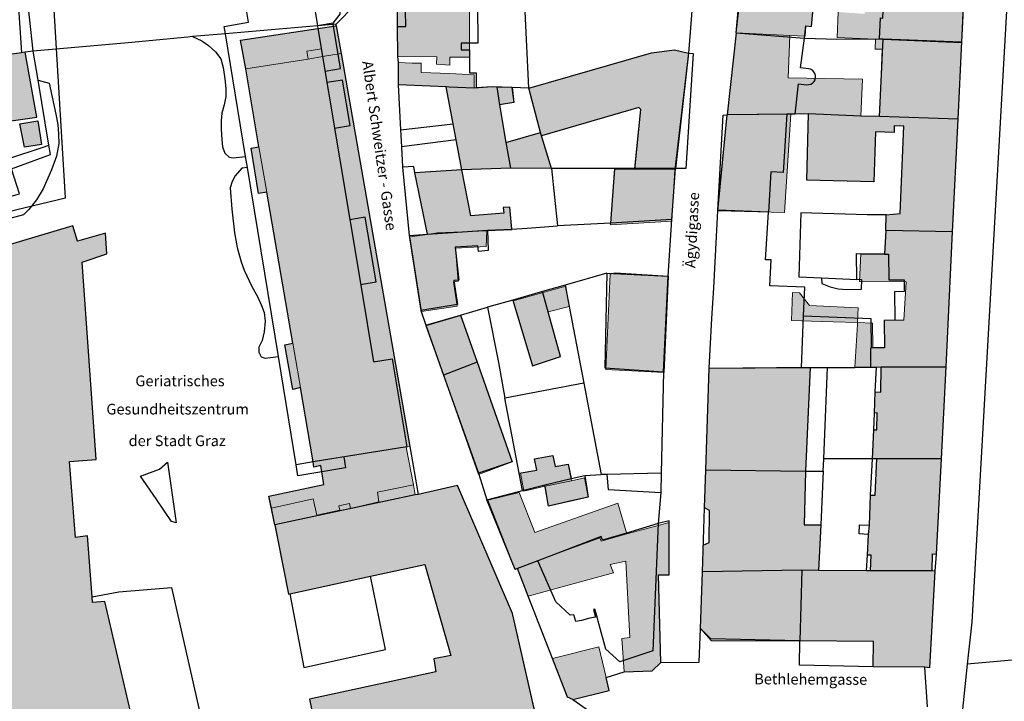
# Model space of a CAD drawing. Extents: x -69335 to -68006, y 213489 to 215109.
# Drawn here: x -68619 to -68435, y 214263 to 214390 of the extents above; entities that cross this region are included whole.
import ezdxf

# ---------------------------------------------------------------- set-up
doc = ezdxf.new("R2010")
doc.units = 0
doc.header["$MEASUREMENT"] = 0
doc.layers.add('__gebietsgrenze', color=1, linetype='CONTINUOUS', lineweight=30)
doc.layers.add('_nummerierung', color=7, linetype='CONTINUOUS', lineweight=9)
for name, color, linetype in [('__kataster', 7, 'CONTINUOUS'), ('GG', 7, 'CONTINUOUS'), ('HG', 1, 'CONTINUOUS'), ('HL', 11, 'CONTINUOUS'), ('NG', 3, 'CONTINUOUS'), ('SB', 150, 'CONTINUOUS'), ('SG', 150, 'CONTINUOUS')]:
    doc.layers.add(name, color=color, linetype=linetype)
doc.layers.add('gp_line', color=7, linetype='CONTINUOUS', lineweight=9, true_color=0xb4b7b9)
doc.layers.add('gp_schr', color=7, linetype='CONTINUOUS', lineweight=9, true_color=0xb4b7b9)
doc.styles.add('NORM', font='romans.shx', dxfattribs={"oblique": 15})

# ---------------------------------------------------------------- blocks, each defined once
blk = doc.blocks.new('kataster')
at = {"layer": 'GG'}
for points in [[(-68434.108, 214500), (-68434.82, 214484.27), (-68431.7, 214444.89), (-68441.21, 214277.83), (-68442.05, 214270)], [(-68552.536, 214449.494), (-68552.629, 214439.952), (-68553.05, 214396.73), (-68559.96, 214389.64)], [(-68616.59, 214384.62), (-68618.84, 214405.47), (-68615.78, 214444.5)], [(-68622.21, 214434.36), (-68620.67, 214412.38), (-68618.77, 214384.28)], [(-68491.09, 214422.71), (-68491.49, 214418.15), (-68494.17, 214384.24)], [(-68485.24, 214387.99), (-68482.78, 214414.73), (-68482.28, 214414.69)], [(-68441.88, 214411.85), (-68442.428, 214400.375), (-68442.563, 214397.558), (-68443.1, 214386.31)], [(-68541.5, 214393.41), (-68544.34, 214393.44), (-68544.29, 214392.22), (-68547.04, 214392.188), (-68548.6, 214392.17), (-68548.569, 214389.2), (-68548.51, 214383.61), (-68548.43, 214382.5), (-68548.4, 214378.28)], [(-68523.99, 214377.69), (-68524.7, 214393.29)], [(-68559.96, 214389.64), (-68560.519, 214389.591), (-68563.471, 214389.335), (-68580.692, 214387.839), (-68586.859, 214387.304), (-68587.71, 214387.23), (-68598.83, 214386.17), (-68616.59, 214384.62)], [(-68571.452, 214296.078), (-68572.56, 214301.43), (-68562.26, 214303.57), (-68562.84, 214307.17), (-68564.15, 214306.83), (-68564.314, 214307.802), (-68566.67, 214321.75), (-68568.09, 214321.38), (-68569.58, 214329.73), (-68568.08, 214329.98), (-68572.96, 214358.22), (-68574.5, 214357.99), (-68575.89, 214366.47), (-68574.41, 214366.71), (-68576.86, 214381.31), (-68577.88, 214386.63), (-68563.386, 214388.822), (-68559.96, 214389.34)], [(-68559.96, 214389.34), (-68559.96, 214389.64)], [(-68559.96, 214389.34), (-68559.07, 214384.13), (-68546.23, 214310.68), (-68544.69, 214301.73)], [(-68485.24, 214387.99), (-68486.91, 214372.72)], [(-68485.24, 214387.99), (-68472.46, 214387), (-68466.4, 214386.81), (-68458.431, 214386.912), (-68457.79, 214386.92), (-68443.1, 214386.31)], [(-68443.1, 214386.31), (-68443.81, 214371.86)], [(-68618.77, 214384.28), (-68627.49, 214383.1), (-68625.53, 214370.88), (-68615.9, 214372.24), (-68618.09, 214384.42)], [(-68618.09, 214384.42), (-68618.77, 214384.28)], [(-68616.59, 214384.62), (-68618.09, 214384.42)], [(-68613.67, 214367.01), (-68615.686, 214379.168), (-68616.59, 214384.62)], [(-68523.99, 214377.69), (-68501.05, 214384.29), (-68496.73, 214384.82), (-68494.17, 214384.24)], [(-68494.17, 214384.24), (-68493.29, 214384.13), (-68494.638, 214362.637), (-68496.58, 214362.63)], [(-68523.99, 214377.69), (-68527.125, 214377.786), (-68530.86, 214377.9), (-68533.844, 214377.721), (-68534.19, 214377.7), (-68538.84, 214377.85), (-68539.44, 214377.93), (-68548.4, 214378.28)], [(-68548.4, 214378.28), (-68547.947, 214369.896), (-68547.773, 214366.68), (-68547.57, 214362.93)], [(-68519.77, 214362.68), (-68521.62, 214368.74), (-68521.8, 214369.42), (-68523.99, 214377.69)], [(-68490.28, 214325.35), (-68489.78, 214334.61), (-68489.43, 214340.38), (-68488.66, 214354.77), (-68488.655, 214354.858), (-68487.68, 214372.65), (-68486.91, 214372.72)], [(-68443.81, 214371.86), (-68458.43, 214372.36), (-68461.94, 214372.43), (-68471.75, 214372.87), (-68474.22, 214372.825), (-68475.01, 214372.81), (-68475.76, 214372.804), (-68486.91, 214372.72)], [(-68443.81, 214371.86), (-68444.85, 214350.81), (-68446.08, 214325.58)], [(-68644.313, 214357.02), (-68643.76, 214357.2), (-68621.18, 214364.54), (-68614.91, 214366.61), (-68613.67, 214367.01)], [(-68643.36, 214351.06), (-68637.486, 214352.727), (-68619.18, 214357.92), (-68620.64, 214362.58), (-68613.38, 214365.28), (-68613.67, 214367.01)], [(-68519.77, 214362.68), (-68527.38, 214362.73), (-68536.49, 214362.42), (-68545.27, 214361.83), (-68545.47, 214363.02), (-68547.57, 214362.93)], [(-68547.57, 214362.93), (-68546.36, 214350.13)], [(-68519.77, 214362.68), (-68518.64, 214351.96)], [(-68496.58, 214362.63), (-68504.172, 214362.646), (-68507.93, 214362.654), (-68519.77, 214362.68)], [(-68497.24, 214353.13), (-68496.58, 214362.63)], [(-68497.24, 214353.13), (-68508.65, 214352.46), (-68518.64, 214351.96)], [(-68497.92, 214342.54), (-68497.24, 214353.13)], [(-68605.602, 214282.612), (-68606.47, 214293.97), (-68608.7, 214293.71), (-68609.8, 214307.87), (-68604.84, 214308.26), (-68607.45, 214345.17), (-68602.82, 214346.73), (-68603.09, 214350.58), (-68608.34, 214349.09), (-68609.18, 214351.92), (-68622.16, 214348.05), (-68621.84, 214343.51), (-68627.88, 214343.07), (-68624.22, 214292.3), (-68623.43, 214292.35), (-68623.35, 214291.26), (-68627.21, 214290.98), (-68626.51, 214281.21), (-68623.56, 214281.43), (-68623.48, 214280.3), (-68624.07, 214280.25), (-68626.72, 214248.62)], [(-68597.13, 214255.55), (-68603.23, 214281.75), (-68605.52, 214281.54), (-68605.602, 214282.612)], [(-68546.36, 214350.13), (-68542.921, 214350.36), (-68541.033, 214350.486), (-68531.7, 214351.11), (-68527.181, 214351.348), (-68524.3, 214351.5), (-68518.64, 214351.96)], [(-68546.36, 214350.13), (-68544.14, 214336.1), (-68543.23, 214333.37)], [(-68509.4, 214343.08), (-68517.19, 214340.85)], [(-68509.4, 214343.08), (-68509.751, 214325.42), (-68498.82, 214324.63)], [(-68509.4, 214343.08), (-68497.92, 214342.54)], [(-68498.82, 214324.63), (-68497.92, 214342.54)], [(-68517.19, 214340.85), (-68521.42, 214339.65), (-68526.984, 214338.056), (-68531.68, 214336.71)], [(-68517.19, 214340.85), (-68516.42, 214336.88), (-68513.73, 214322.54)], [(-68543.23, 214333.37), (-68536.77, 214335.26), (-68531.68, 214336.71)], [(-68531.68, 214336.71), (-68529.62, 214326.42), (-68528.46, 214319.71)], [(-68543.23, 214333.37), (-68539.93, 214324.03), (-68533.4, 214305.74), (-68531.82, 214300.7)], [(-68490.91, 214306.35), (-68490.28, 214325.35)], [(-68490.28, 214325.35), (-68473.041, 214325.44), (-68471.43, 214325.448), (-68468.179, 214325.465)], [(-68468.86, 214308.36), (-68468.179, 214325.465)], [(-68468.179, 214325.465), (-68463.07, 214325.492), (-68460.11, 214325.507), (-68459.04, 214325.513), (-68446.08, 214325.58)], [(-68446.08, 214325.58), (-68446.94, 214308.42)], [(-68498.82, 214324.63), (-68499.257, 214305.69)], [(-68513.73, 214322.54), (-68528.46, 214319.71)], [(-68513.73, 214322.54), (-68510.49, 214305.45)], [(-68525.19, 214302.47), (-68525.801, 214305.692), (-68528.46, 214319.71)], [(-68469, 214306.07), (-68468.86, 214308.36)], [(-68446.94, 214308.42), (-68458.94, 214308.4), (-68459.77, 214308.36), (-68468.86, 214308.36)], [(-68446.94, 214308.42), (-68447.88, 214290.57), (-68448.11, 214287.4)], [(-68491.55, 214287.29), (-68491.14, 214299.24), (-68490.91, 214306.35)], [(-68490.91, 214306.35), (-68472.26, 214306.08), (-68469, 214306.07)], [(-68525.19, 214302.47), (-68520.973, 214303.502), (-68516.08, 214304.7), (-68513.49, 214305.29), (-68510.49, 214305.45)], [(-68509.38, 214305.474), (-68510.49, 214305.45)], [(-68499.257, 214305.69), (-68509.38, 214305.474)], [(-68509.38, 214305.474), (-68509.14, 214302.64), (-68499.34, 214302.08)], [(-68499.257, 214305.69), (-68499.34, 214302.08)], [(-68469, 214306.07), (-68469.43, 214296.07), (-68469.88, 214287.52)], [(-68514.65, 214224.94), (-68527.03, 214279.45), (-68537.34, 214303.39), (-68544.69, 214301.73)], [(-68544.69, 214301.73), (-68545.23, 214301.65), (-68571.452, 214296.078)], [(-68531.82, 214300.7), (-68525.88, 214302.3), (-68525.19, 214302.47)], [(-68499.34, 214302.08), (-68499.8, 214296.29)], [(-68526.1, 214287.89), (-68526.52, 214287.71), (-68531.82, 214300.7)], [(-68571.452, 214296.078), (-68568.91, 214283.1), (-68568.641, 214283.159), (-68553.559, 214286.445), (-68543.44, 214288.65), (-68538.56, 214271.64), (-68541.72, 214271), (-68541.36, 214268.56), (-68564.96, 214263.45), (-68562.39, 214251.09), (-68531.11, 214257.71), (-68526.35, 214238.05), (-68526.28, 214237.45)], [(-68499.8, 214296.29), (-68505.71, 214294.519), (-68510.21, 214293.17), (-68510.47, 214293.86), (-68519.37, 214290.42), (-68522.309, 214289.315), (-68526.1, 214287.89)], [(-68499.29, 214270.35), (-68499.75, 214286.7), (-68497.76, 214286.68), (-68497.735, 214296.806), (-68499.8, 214296.29)], [(-68515.74, 214263.39), (-68516.74, 214263.86), (-68519.57, 214271.09), (-68524.08, 214282.72), (-68526.1, 214287.89)], [(-68491.89, 214276.7), (-68491.55, 214287.29)], [(-68472.94, 214287.57), (-68491.55, 214287.29)], [(-68472.94, 214287.57), (-68473.31, 214274.37)], [(-68469.88, 214287.52), (-68472.94, 214287.57)], [(-68448.11, 214287.4), (-68448.63, 214287.44), (-68460.16, 214287.47), (-68460.88, 214287.47), (-68469.88, 214287.52)], [(-68448.11, 214287.4), (-68449.08, 214269.35), (-68449.96, 214269.43)], [(-68499.29, 214270.35), (-68492.14, 214270.37), (-68491.89, 214276.7)], [(-68473.31, 214274.37), (-68489.98, 214274.74), (-68491.89, 214276.7)], [(-68449.96, 214269.43), (-68459.63, 214269.53), (-68473.43, 214269.83), (-68473.31, 214274.37)], [(-68515.74, 214263.39), (-68508.97, 214265.1), (-68509.5, 214267.51), (-68506.14, 214268.58), (-68500.96, 214268.78), (-68499.29, 214270.35)], [(-68442.05, 214270), (-68444.56, 214245.91), (-68447.9, 214229.07), (-68453.74, 214210.26), (-68457.66, 214201.04), (-68459.61, 214197.27)], [(-68429.47, 214271.13), (-68442.05, 214270)], [(-68449.51, 214262.06), (-68449.96, 214269.43)], [(-68515.74, 214263.39), (-68507.83, 214257.83)]]:
    blk.add_lwpolyline(points, dxfattribs=at)
at = {"layer": 'HG'}
for points in [[(-68471.71, 214381.31), (-68473.19, 214381.49), (-68472.46, 214387), (-68472.248, 214389.301), (-68471.15, 214389.2), (-68469.161, 214410.823), (-68470.226, 214410.921), (-68469.96, 214413.81)], [(-68575.774, 214397.072), (-68573.49, 214397.452), (-68573.483, 214397.413), (-68572.941, 214397.503), (-68565.049, 214398.816), (-68563.471, 214389.335)], [(-68576.914, 214364.88), (-68580.692, 214387.839), (-68580.919, 214389.221), (-68576.342, 214389.982), (-68577.475, 214396.789), (-68575.774, 214397.072)], [(-68533.6, 214393.272), (-68533.54, 214386.11), (-68536.64, 214386.11), (-68536.64, 214384.86), (-68535.04, 214384.86), (-68535.04, 214380.56), (-68533.84, 214380.56), (-68533.844, 214377.721)], [(-68548.569, 214389.2), (-68546.96, 214389.21), (-68547.04, 214392.188)], [(-68563.386, 214388.822), (-68555.344, 214340.507), (-68553.013, 214326.51), (-68549.493, 214327.096), (-68546.755, 214310.657), (-68564.314, 214307.802), (-68567.437, 214307.295), (-68570.763, 214327.505)], [(-68458.43, 214372.36), (-68457.79, 214386.92)], [(-68494.17, 214384.24), (-68496.58, 214362.63)], [(-68474.22, 214372.825), (-68473.56, 214378.51), (-68472.07, 214378.33)], [(-68538.127, 214371.025), (-68539.44, 214377.93)], [(-68527.125, 214377.786), (-68526.77, 214374.99), (-68529.46, 214374.53), (-68528.25, 214367.54), (-68521.8, 214369.42)], [(-68504.172, 214362.646), (-68503.04, 214373.7), (-68503.41, 214374.09), (-68521.62, 214368.74)], [(-68479.19, 214354.51), (-68488.655, 214354.858), (-68486.91, 214372.72)], [(-68475.76, 214372.804), (-68476.43, 214361.89), (-68478.73, 214362.03), (-68479.19, 214354.51)], [(-68457.19, 214354), (-68454.59, 214354.26), (-68453.92, 214370.58), (-68455.7, 214370.64), (-68455.71, 214369.37), (-68459.2, 214369.51), (-68459.5, 214360.16), (-68472.04, 214360.51), (-68471.75, 214372.87)], [(-68615.02, 214367.17), (-68618.23, 214366.66), (-68619.07, 214371.02), (-68615.74, 214371.57), (-68615.02, 214367.17)], [(-68537.551, 214368.001), (-68538.127, 214371.025)], [(-68527.181, 214351.348), (-68527.53, 214355.41), (-68528.8, 214355.37), (-68528.66, 214354.32), (-68534.84, 214353.81), (-68536.49, 214362.42), (-68537.551, 214368.001)], [(-68576.577, 214362.831), (-68576.914, 214364.88)], [(-68570.763, 214327.505), (-68576.577, 214362.831)], [(-68542.921, 214350.36), (-68545.27, 214361.83)], [(-68508.65, 214352.46), (-68507.93, 214362.654)], [(-68472.628, 214335.131), (-68472.4, 214340.47), (-68478.92, 214340.7), (-68478.72, 214345.6), (-68479.74, 214345.56), (-68479.19, 214354.51)], [(-68457.19, 214354), (-68460.77, 214354.02), (-68473.16, 214354.4), (-68473.53, 214342.41), (-68469.263, 214342.217)], [(-68457.28, 214351.1), (-68457.19, 214354)], [(-68531.7, 214351.11), (-68531.57, 214347.31), (-68533.36, 214347.14), (-68533.53, 214348.21), (-68537.74, 214347.98), (-68537.06, 214341.81), (-68538.008, 214341.71), (-68537.34, 214337.21), (-68544.14, 214336.1)], [(-68457.28, 214351.1), (-68457.54, 214346.66)], [(-68444.85, 214350.81), (-68457.28, 214351.1)], [(-68462.71, 214341.92), (-68462.75, 214346.75), (-68462, 214346.71), (-68457.54, 214346.66)], [(-68457.54, 214346.66), (-68456.75, 214346.62), (-68456.71, 214341.82), (-68453.86, 214341.84), (-68453.84, 214339.64), (-68455.64, 214339.63), (-68455.6, 214334.28), (-68457.55, 214334.26), (-68457.51, 214329.11), (-68460.011, 214329.091)], [(-68469.263, 214342.217), (-68462.71, 214341.92)], [(-68526.984, 214338.056), (-68523.3, 214325.77), (-68518.04, 214327.49), (-68521.42, 214339.65)], [(-68536.77, 214335.26), (-68533.66, 214326.46), (-68527.09, 214307.83), (-68533.4, 214305.74)], [(-68473.041, 214325.44), (-68472.628, 214335.131)], [(-68460.011, 214329.091), (-68460.16, 214329.09), (-68460.11, 214325.507)], [(-68471.43, 214325.448), (-68472.26, 214306.08), (-68472.53, 214296.03), (-68469.43, 214296.07)], [(-68460.88, 214287.47), (-68460.67, 214290.4), (-68460.5, 214294.27), (-68462.28, 214294.35), (-68462.21, 214296.06), (-68460.35, 214296.02), (-68460.11, 214301.59), (-68459.77, 214308.36), (-68459.53, 214313.83), (-68459.4, 214316.93), (-68459.28, 214320.91), (-68459.04, 214325.513)], [(-68525.801, 214305.692), (-68522.46, 214306.29), (-68522.91, 214308.42), (-68519.51, 214309.03), (-68519.08, 214306.96), (-68516.62, 214307.38), (-68516.08, 214304.7)], [(-68513.49, 214305.29), (-68512.87, 214301.25), (-68515.735, 214300.595), (-68520.31, 214299.55), (-68520.973, 214303.502)], [(-68499.8, 214296.29), (-68500.813, 214272.484), (-68506.961, 214270.448), (-68509.583, 214272.826), (-68510.995, 214278.019), (-68511.227, 214278.872), (-68511.619, 214280.314), (-68511.899, 214280.238), (-68511.507, 214278.796), (-68512.612, 214278.609), (-68514.121, 214278.199), (-68515.224, 214277.98), (-68515.599, 214279.223), (-68516.259, 214279.186), (-68518.955, 214281.645), (-68522.309, 214289.315)], [(-68459.63, 214269.53), (-68459.6, 214274.25), (-68473.31, 214274.37)]]:
    blk.add_lwpolyline(points, dxfattribs=at)
blk.add_lwpolyline([(-68472.07, 214378.33, 1.0001859), (-68471.71, 214381.31)], format="xyb", dxfattribs=at)
at = {"layer": 'HL'}
blk.add_lwpolyline([(-68458.431, 214386.912), (-68458.258, 214390.792), (-68457.829, 214390.763), (-68456.948, 214408.578), (-68457.404, 214408.583), (-68457.169, 214412.679), (-68456.68, 214412.65)], dxfattribs=at)
at = {"layer": 'NG'}
for points in [[(-68560.519, 214389.591), (-68560.52, 214389.82), (-68559.22, 214391.52), (-68559.14, 214393.24), (-68559.11, 214394.02), (-68558.939, 214397.398), (-68558.888, 214398.41), (-68558.729, 214401.548), (-68558.677, 214402.56), (-68558.52, 214405.677), (-68558.468, 214406.689), (-68558.311, 214409.79), (-68558.26, 214410.802), (-68558.22, 214411.59), (-68558.206, 214411.925), (-68558.167, 214412.957)], [(-68586.859, 214387.304), (-68585.077, 214386.537), (-68583.867, 214385.65), (-68582.536, 214384.44), (-68581.567, 214383.149), (-68581.083, 214381.536), (-68580.761, 214379.399), (-68580.599, 214377.624), (-68580.599, 214376.132), (-68580.922, 214374.559), (-68581.325, 214372.987), (-68581.487, 214371.656), (-68581.487, 214370.043), (-68581.366, 214368.067), (-68581.245, 214366.736), (-68580.761, 214365.526), (-68579.994, 214364.76), (-68579.228, 214364.639), (-68576.914, 214364.88)], [(-68615.686, 214379.168), (-68613.637, 214378.586), (-68612.384, 214372.841), (-68612.016, 214370.854), (-68611.844, 214369.061), (-68611.822, 214367.355), (-68612.253, 214364.978), (-68613.164, 214362.427), (-68614.743, 214358.844), (-68615.958, 214356.78), (-68617.416, 214355.019), (-68618.388, 214353.986), (-68622.922, 214352.8), (-68631.447, 214350.161), (-68637.036, 214349.007), (-68637.486, 214352.727)], [(-68547.947, 214369.896), (-68538.127, 214371.025)], [(-68537.551, 214368.001), (-68547.773, 214366.68)], [(-68576.577, 214362.831), (-68577.604, 214362.717), (-68578.873, 214361.285), (-68579.445, 214360.222), (-68579.814, 214359.076), (-68579.486, 214355.067), (-68578.995, 214350.608), (-68578.504, 214347.867), (-68577.768, 214345.208), (-68577.195, 214343.653), (-68575.722, 214340.585), (-68574.658, 214338.744), (-68573.962, 214337.067), (-68573.43, 214335.758), (-68573.263, 214334.135), (-68573.427, 214332.131), (-68573.836, 214330.494), (-68574.409, 214329.267), (-68574.45, 214328.326), (-68574, 214327.467), (-68573.263, 214327.181), (-68570.763, 214327.505)], [(-68469.263, 214342.217), (-68469.218, 214341.147), (-68467.695, 214340.551), (-68466.204, 214340.187), (-68464.548, 214340.054), (-68461.832, 214340.087), (-68461.766, 214341.875), (-68462.71, 214341.92)], [(-68472.628, 214335.131), (-68460.044, 214334.591), (-68460.011, 214329.091)], [(-68593.603, 214300.915), (-68596.522, 214305.125), (-68592.977, 214306.459), (-68591.476, 214307.752), (-68589.892, 214296.413), (-68590.768, 214296.663), (-68593.603, 214300.915)], [(-68568.641, 214283.159), (-68566.013, 214269.411), (-68550.788, 214272.743), (-68553.559, 214286.445)], [(-68605.602, 214282.612), (-68600.594, 214283.549), (-68590.787, 214284.366), (-68583.172, 214250.747), (-68582.736, 214248.805), (-68600.535, 214244.631), (-68600.966, 214246.666), (-68602.602, 214254.245)]]:
    blk.add_lwpolyline(points, dxfattribs=at)
at = {"layer": 'SG'}
for points in [[(-68562.065, 214380.883), (-68559.153, 214381.367), (-68560.465, 214389.264), (-68560.519, 214389.591), (-68560.562, 214389.843), (-68563.475, 214389.358)], [(-68563.471, 214389.335), (-68563.386, 214388.822)], [(-68560.291, 214370.226), (-68557.388, 214370.705), (-68558.79, 214379.197), (-68561.704, 214378.716)], [(-68529.933, 214377.872), (-68529.46, 214374.53)], [(-68528.25, 214367.54), (-68527.38, 214362.73)], [(-68555.426, 214341.002), (-68552.534, 214341.483), (-68554.538, 214353.543), (-68557.434, 214353.061)], [(-68533.66, 214326.46), (-68539.93, 214324.03)], [(-68459.28, 214320.91), (-68458.19, 214320.85), (-68458.14, 214325.517)], [(-68459.53, 214313.83), (-68458.95, 214313.83), (-68458.89, 214316.97), (-68459.4, 214316.93)], [(-68558.564, 214308.737), (-68558.228, 214306.733), (-68562.65, 214305.991), (-68567.177, 214305.231), (-68567.437, 214307.295)], [(-68460.11, 214301.59), (-68459.25, 214301.61), (-68458.94, 214308.4)], [(-68491.38, 214292.23), (-68490.3, 214292.76), (-68490.23, 214298.73), (-68491.14, 214299.24)], [(-68460.5, 214294.27), (-68460.35, 214296.02)], [(-68460.16, 214287.47), (-68460.04, 214290.39), (-68460.67, 214290.4)], [(-68448.63, 214287.44), (-68448.53, 214290.63), (-68447.88, 214290.57)]]:
    blk.add_lwpolyline(points, dxfattribs=at)
at = {"layer": 'SB', "style": 'NORM', "oblique": 15}
for s, rotation, p in [('Albert Schweitzer - Gasse', 278.114, (-68555.137, 214382.633)), ('Ägydigasse', 87.032, (-68492.871, 214343.992)), ('Bethlehemgasse', 359.703, (-68481.868, 214266.247))]:
    blk.add_text(s, height=2, rotation=rotation, dxfattribs=at).set_placement(p)
for s, p in [('Geriatrisches', (-68597.512, 214321.959)), ('Gesundheitszentrum', (-68602.923, 214316.678)), ('der Stadt Graz', (-68598.771, 214310.767))]:
    blk.add_text(s, height=2, dxfattribs=at).set_placement(p)
blk = doc.blocks.new('grauplan')
at = {"layer": 'gp_schr', "true_color": 0xb4b7b9}
for points in [[(-65472.4, 214370.89), (-65472.26, 214372.71), (-65471.2, 214372.67), (-65469.44, 214394.31), (-65470.27, 214394.39), (-65470.04, 214397.03), (-65482.37, 214397.79), (-65485.29, 214371.46), (-65475.26, 214371.02)], [(-65443.21, 214369.61), (-65442.33, 214386.98), (-65451, 214387.61), (-65451.3, 214380.85), (-65454.14, 214381.01), (-65456, 214379.47), (-65456.07, 214376.56), (-65461.19, 214376.72), (-65461.26, 214375.03), (-65466.2, 214375.38), (-65466.43, 214370.63), (-65459.26, 214370.32)], [(-65538.77, 214365.47), (-65538.79, 214366.92), (-65535.12, 214366.93), (-65535.12, 214375.5), (-65536.7, 214375.56), (-65536.71, 214376.78), (-65541.55, 214376.88), (-65544.39, 214376.91), (-65544.34, 214375.69), (-65548.65, 214375.64), (-65548.56, 214367.08), (-65541.23, 214366.98), (-65541.31, 214365.62)], [(-65576.91, 214364.78), (-65565.28, 214366.56), (-65565.53, 214368.08), (-65562.78, 214368.49), (-65562.57, 214367.06), (-65559.12, 214367.6), (-65560.01, 214372.81), (-65577.93, 214370.1), (-65577.25, 214366.56)], [(-65461.99, 214355.9), (-65461.71, 214362.83), (-65475.6, 214363.08), (-65475.26, 214371.02), (-65485.29, 214371.46), (-65486.96, 214356.19), (-65475.06, 214356.28), (-65471.8, 214356.34)], [(-65443.86, 214355.33), (-65443.21, 214369.61), (-65459.26, 214370.32), (-65459.29, 214368.42), (-65457.99, 214368.43), (-65458.48, 214355.83)], [(-65625.58, 214354.35), (-65615.95, 214355.71), (-65618.14, 214367.89), (-65619.12, 214367.71), (-65627.54, 214366.57)], [(-65563.67, 214281.36), (-65559.35, 214282.27), (-65559.54, 214283.1), (-65557.55, 214283.51), (-65557.33, 214282.57), (-65552.07, 214283.81), (-65552.34, 214285.64), (-65545.59, 214286.99), (-65546.94, 214294.05), (-65546.28, 214294.15), (-65559.12, 214367.6), (-65562.57, 214367.06), (-65565.28, 214366.56), (-65576.91, 214364.78), (-65574.46, 214350.18), (-65572.32, 214337.75), (-65566.72, 214305.22), (-65564.2, 214290.3), (-65562.89, 214290.64), (-65562.31, 214287.04), (-65572.61, 214284.9), (-65572.13, 214282.61), (-65564.32, 214284.36), (-65564.09, 214283.3)], [(-65565.28, 214366.56), (-65562.57, 214367.06), (-65562.78, 214368.49), (-65565.53, 214368.08), (-65565.36, 214367.06)], [(-65496.72, 214345.86), (-65494.22, 214367.71), (-65496.78, 214368.29), (-65501.1, 214367.76), (-65524.04, 214361.16), (-65521.67, 214352.21), (-65503.46, 214357.56), (-65503.09, 214357.17), (-65504.22, 214345.93), (-65497.31, 214345.87)], [(-65534.24, 214361.17), (-65534.24, 214363.63), (-65539.49, 214363.92), (-65544.18, 214364.1), (-65544.16, 214365.81), (-65545.82, 214365.84), (-65548.48, 214365.97), (-65548.45, 214361.75), (-65539.49, 214361.4), (-65538.89, 214361.32), (-65536.54, 214361.25)], [(-65536.54, 214345.89), (-65527.43, 214346.2), (-65519.82, 214346.15), (-65521.67, 214352.21), (-65521.85, 214352.89), (-65528.3, 214351.01), (-65529.51, 214358), (-65526.82, 214358.46), (-65527.18, 214361.26), (-65530.91, 214361.37), (-65534.24, 214361.17), (-65538.89, 214361.32), (-65539.49, 214361.4)], [(-65476.25, 214337.93), (-65475.06, 214356.28), (-65486.96, 214356.19), (-65488.71, 214338.24), (-65476.62, 214337.94)], [(-65444.9, 214334.28), (-65443.86, 214355.33), (-65458.48, 214355.83), (-65461.99, 214355.9), (-65471.8, 214356.34), (-65472.09, 214343.98), (-65459.55, 214343.63), (-65459.25, 214352.98), (-65455.76, 214352.84), (-65455.75, 214354.11), (-65453.97, 214354.05), (-65454.64, 214337.73), (-65457.24, 214337.47), (-65457.33, 214334.57)], [(-65618.28, 214350.13), (-65615.07, 214350.64), (-65615.79, 214355.04), (-65619.12, 214354.49)], [(-65574.55, 214341.46), (-65573.01, 214341.69), (-65574.46, 214350.18), (-65575.94, 214349.94), (-65574.58, 214341.69)], [(-65542.97, 214333.82), (-65541.09, 214334.08), (-65527.22, 214334.68), (-65527.58, 214338.88), (-65528.85, 214338.84), (-65528.71, 214337.79), (-65534.89, 214337.28), (-65536.54, 214345.89), (-65545.32, 214345.3), (-65543.77, 214337.75)], [(-65508.76, 214335.59), (-65497.31, 214336.27), (-65496.72, 214345.86), (-65504.22, 214345.93), (-65507.98, 214346.01), (-65508.59, 214337.75)], [(-65626.77, 214232.09), (-65618.93, 214233.85), (-65618.91, 214232.2), (-65604.45, 214235.6), (-65604.81, 214237.2), (-65597.18, 214239.02), (-65603.28, 214265.22), (-65605.57, 214265.01), (-65606.52, 214277.44), (-65608.75, 214277.18), (-65609.85, 214291.34), (-65604.89, 214291.73), (-65607.5, 214328.64), (-65602.87, 214330.2), (-65603.14, 214334.05), (-65608.39, 214332.56), (-65609.23, 214335.39), (-65622.21, 214331.52), (-65621.89, 214326.98), (-65627.93, 214326.54), (-65624.27, 214275.77), (-65623.48, 214275.82), (-65623.4, 214274.73), (-65627.26, 214274.45), (-65626.56, 214264.68), (-65623.61, 214264.9), (-65623.53, 214263.77), (-65624.12, 214263.72)], [(-65544.11, 214319.4), (-65537.41, 214320.4), (-65538.09, 214324.93), (-65537.21, 214325.04), (-65537.75, 214331.25), (-65532.03, 214331.54), (-65531.89, 214334.49), (-65541.09, 214334.08), (-65546.3, 214333.36)], [(-65459.09, 214309), (-65458.19, 214309.04), (-65446.13, 214309.05), (-65444.9, 214334.28), (-65457.33, 214334.57), (-65457.58, 214330.16), (-65462.02, 214330.23), (-65462.24, 214324.98), (-65453.53, 214324.94), (-65453.93, 214317.75), (-65457.6, 214317.76), (-65457.52, 214312.68), (-65459.74, 214312.76), (-65459.83, 214317.19), (-65462.62, 214317.32), (-65462.64, 214316.96), (-65463.12, 214309)], [(-65498.75, 214307.98), (-65497.95, 214326), (-65507.89, 214326.62), (-65508.81, 214326.35), (-65509.66, 214308.58)], [(-65523.35, 214309.24), (-65518.09, 214310.96), (-65520.39, 214319.36), (-65516.47, 214320.35), (-65517.13, 214324.13), (-65526.99, 214321.38), (-65523.74, 214310.52)], [(-65462.62, 214317.32), (-65462.5, 214320.07), (-65471.56, 214320.5), (-65473.45, 214322.9), (-65474.75, 214322.97), (-65474.93, 214317.71), (-65467.15, 214317.46)], [(-65533.42, 214288.92), (-65527.14, 214291.3), (-65536.76, 214318.63), (-65543.26, 214316.71), (-65539.98, 214307.5)], [(-65568.14, 214304.85), (-65566.72, 214305.22), (-65568.13, 214313.45), (-65569.63, 214313.2)], [(-65472.31, 214289.55), (-65471.48, 214308.97), (-65490.33, 214308.82), (-65490.96, 214289.82), (-65476.62, 214289.61)], [(-65459.82, 214291.83), (-65458.99, 214291.87), (-65446.99, 214291.89), (-65446.13, 214309.05), (-65458.19, 214309.04), (-65458.24, 214304.32), (-65459.33, 214304.38), (-65459.45, 214300.4), (-65458.94, 214300.44), (-65459, 214297.3), (-65459.58, 214297.3)], [(-65524.94, 214285.8), (-65520.36, 214286.86), (-65516.08, 214287.72), (-65516.67, 214290.85), (-65519.13, 214290.43), (-65519.56, 214292.5), (-65522.96, 214291.89), (-65522.51, 214289.76), (-65525.6, 214289.2)], [(-65448.68, 214270.91), (-65448.58, 214274.1), (-65447.93, 214274.04), (-65446.99, 214291.89), (-65458.99, 214291.87), (-65459.3, 214285.08), (-65460.16, 214285.06), (-65460.4, 214279.49), (-65460.55, 214277.74), (-65460.72, 214273.87), (-65460.09, 214273.86), (-65460.21, 214270.94)], [(-65491.6, 214270.76), (-65472.99, 214271.04), (-65469.93, 214270.99), (-65469.48, 214279.54), (-65472.58, 214279.5), (-65472.31, 214289.55), (-65490.96, 214289.82), (-65491.19, 214282.71), (-65490.28, 214282.2), (-65490.35, 214276.23), (-65491.43, 214275.7), (-65491.59, 214271.04)], [(-65520.36, 214283.02), (-65512.92, 214284.72), (-65513.64, 214288.3), (-65516.08, 214287.72), (-65520.96, 214286.74), (-65520.4, 214283.3)], [(-65523.41, 214206.49), (-65514.7, 214208.41), (-65527.08, 214262.92), (-65537.39, 214286.86), (-65544.74, 214285.2), (-65545.28, 214285.12), (-65545.59, 214286.99), (-65552.34, 214285.64), (-65552.07, 214283.81), (-65557.33, 214282.57), (-65557.55, 214283.51), (-65559.54, 214283.1), (-65559.35, 214282.27), (-65563.67, 214281.36), (-65564.32, 214284.36), (-65572.13, 214282.61), (-65568.96, 214266.57), (-65543.49, 214272.12), (-65538.61, 214255.11), (-65541.77, 214254.47), (-65541.41, 214252.03), (-65565.01, 214246.92), (-65562.44, 214234.56), (-65531.16, 214241.18), (-65526.4, 214221.52), (-65526.33, 214220.92), (-65525.79, 214218.25)], [(-65526.57, 214271.18), (-65526.15, 214271.36), (-65510.79, 214277.12), (-65510.51, 214276.47), (-65505.71, 214277.83), (-65507.42, 214283.56), (-65522.9, 214278.11), (-65525.82, 214285.58), (-65531.72, 214284.13), (-65531.38, 214283.3)], [(-65506.19, 214252.05), (-65501.01, 214252.25), (-65499.34, 214253.82), (-65499.8, 214270.17), (-65497.81, 214270.15), (-65497.78, 214279.98), (-65505.71, 214277.83), (-65510.51, 214276.47), (-65510.79, 214277.12), (-65526.15, 214271.36), (-65524.13, 214266.19), (-65515.48, 214268.57), (-65508.24, 214270.58), (-65508.81, 214272.1), (-65505.91, 214272.74), (-65505.16, 214258.49), (-65506.64, 214258.3), (-65506.48, 214256.08)], [(-65473.36, 214257.84), (-65472.99, 214271.04), (-65491.6, 214270.76), (-65491.94, 214260.17), (-65489.88, 214257.86), (-65476.62, 214257.85)], [(-65449.13, 214252.82), (-65448.16, 214270.87), (-65448.68, 214270.91), (-65469.48, 214270.99), (-65469.93, 214270.99), (-65472.99, 214271.04), (-65473.36, 214257.84), (-65459.65, 214257.72), (-65459.68, 214253), (-65450.01, 214252.9)], [(-65515.79, 214246.86), (-65509.02, 214248.57), (-65509.55, 214250.98), (-65510.93, 214256.71), (-65519.62, 214254.56), (-65516.79, 214247.33)]]:
    blk.add_hatch(color=9, dxfattribs=at).paths.add_polyline_path(points, flags=0)
at = {"layer": 'gp_line', "color": 9, "true_color": 0xb4b7b9}
for p, q in [((-65482.37, 214397.79), (-65485.29, 214371.46)), ((-65471.2, 214372.67), (-65469.44, 214394.31)), ((-65443.21, 214369.61), (-65442.33, 214386.98)), ((-65548.65, 214375.64), (-65548.56, 214367.08)), ((-65535.12, 214366.93), (-65535.12, 214375.5)), ((-65466.2, 214375.38), (-65466.43, 214370.63)), ((-65560.01, 214372.81), (-65577.93, 214370.1)), ((-65559.12, 214367.6), (-65560.01, 214372.81)), ((-65472.4, 214370.89), (-65472.26, 214372.71)), ((-65472.26, 214372.71), (-65471.2, 214372.67)), ((-65485.29, 214371.46), (-65486.96, 214356.19)), ((-65475.26, 214371.02), (-65485.29, 214371.46)), ((-65475.6, 214363.08), (-65475.26, 214371.02)), ((-65475.26, 214371.02), (-65472.4, 214370.89)), ((-65466.43, 214370.63), (-65459.26, 214370.32)), ((-65577.93, 214370.1), (-65576.91, 214364.78)), ((-65459.26, 214370.32), (-65459.29, 214368.42)), ((-65459.26, 214370.32), (-65443.21, 214369.61)), ((-65443.86, 214355.33), (-65443.21, 214369.61)), ((-65618.82, 214367.75), (-65627.54, 214366.57)), ((-65618.14, 214367.89), (-65618.82, 214367.75)), ((-65615.95, 214355.71), (-65618.14, 214367.89)), ((-65562.78, 214368.49), (-65565.53, 214368.08)), ((-65565.53, 214368.08), (-65565.28, 214366.56)), ((-65562.57, 214367.06), (-65565.28, 214366.56)), ((-65562.57, 214367.06), (-65562.78, 214368.49)), ((-65559.12, 214367.6), (-65562.57, 214367.06)), ((-65546.28, 214294.15), (-65559.12, 214367.6)), ((-65548.56, 214367.08), (-65541.23, 214366.98)), ((-65541.23, 214366.98), (-65541.31, 214365.62)), ((-65501.1, 214367.76), (-65524.04, 214361.16)), ((-65496.78, 214368.29), (-65501.1, 214367.76)), ((-65494.22, 214367.71), (-65496.78, 214368.29)), ((-65496.72, 214345.86), (-65494.22, 214367.71)), ((-65459.29, 214368.42), (-65457.99, 214368.43)), ((-65457.99, 214368.43), (-65458.48, 214355.83)), ((-65565.28, 214366.56), (-65576.91, 214364.78)), ((-65545.82, 214365.84), (-65548.48, 214365.97)), ((-65548.48, 214365.97), (-65548.45, 214361.75)), ((-65544.16, 214365.81), (-65545.82, 214365.84)), ((-65544.18, 214364.1), (-65544.16, 214365.81)), ((-65541.31, 214365.62), (-65538.77, 214365.47)), ((-65538.79, 214366.92), (-65535.12, 214366.93)), ((-65538.77, 214365.47), (-65538.79, 214366.92)), ((-65576.91, 214364.78), (-65574.46, 214350.18)), ((-65538.8, 214363.89), (-65544.18, 214364.1)), ((-65534.23, 214363.63), (-65538.8, 214363.89)), ((-65534.24, 214361.17), (-65534.23, 214363.63)), ((-65548.45, 214361.75), (-65539.49, 214361.4)), ((-65461.71, 214362.83), (-65475.6, 214363.08)), ((-65461.99, 214355.9), (-65461.71, 214362.83)), ((-65538.89, 214361.32), (-65539.49, 214361.4)), ((-65539.49, 214361.4), (-65536.54, 214345.89)), ((-65534.24, 214361.17), (-65538.89, 214361.32)), ((-65530.91, 214361.37), (-65534.24, 214361.17)), ((-65529.98, 214361.34), (-65530.91, 214361.37)), ((-65527.18, 214361.26), (-65529.98, 214361.34)), ((-65526.82, 214358.46), (-65527.18, 214361.26)), ((-65524.04, 214361.16), (-65521.85, 214352.89)), ((-65529.51, 214358), (-65526.82, 214358.46)), ((-65528.3, 214351.01), (-65529.51, 214358)), ((-65521.67, 214352.21), (-65503.46, 214357.56)), ((-65503.09, 214357.17), (-65504.22, 214345.93)), ((-65503.46, 214357.56), (-65503.09, 214357.17)), ((-65486.96, 214356.19), (-65488.71, 214338.24)), ((-65475.06, 214356.28), (-65486.96, 214356.19)), ((-65476.25, 214337.93), (-65475.06, 214356.28)), ((-65475.06, 214356.28), (-65471.8, 214356.34)), ((-65471.8, 214356.34), (-65472.09, 214343.98)), ((-65471.8, 214356.34), (-65461.99, 214355.9)), ((-65625.58, 214354.35), (-65615.95, 214355.71)), ((-65615.79, 214355.04), (-65619.12, 214354.49)), ((-65619.12, 214354.49), (-65618.28, 214350.13)), ((-65615.07, 214350.64), (-65615.79, 214355.04)), ((-65458.48, 214355.83), (-65461.99, 214355.9)), ((-65458.48, 214355.83), (-65443.86, 214355.33)), ((-65455.76, 214352.84), (-65455.75, 214354.11)), ((-65455.75, 214354.11), (-65453.97, 214354.05)), ((-65444.9, 214334.28), (-65443.86, 214355.33)), ((-65521.85, 214352.89), (-65528.3, 214351.01)), ((-65521.85, 214352.89), (-65521.67, 214352.21)), ((-65459.55, 214343.63), (-65459.25, 214352.98)), ((-65459.25, 214352.98), (-65455.76, 214352.84)), ((-65453.97, 214354.05), (-65454.64, 214337.73)), ((-65618.28, 214350.13), (-65615.07, 214350.64)), ((-65519.82, 214346.15), (-65521.67, 214352.21)), ((-65574.46, 214350.18), (-65575.94, 214349.94)), ((-65575.94, 214349.94), (-65574.55, 214341.46)), ((-65574.46, 214350.18), (-65573.01, 214341.69)), ((-65536.54, 214345.89), (-65545.32, 214345.3)), ((-65545.32, 214345.3), (-65542.97, 214333.82)), ((-65536.54, 214345.89), (-65527.43, 214346.2)), ((-65534.89, 214337.28), (-65536.54, 214345.89)), ((-65527.43, 214346.2), (-65519.82, 214346.15)), ((-65507.98, 214346.01), (-65508.76, 214335.59)), ((-65504.22, 214345.93), (-65507.98, 214346.01)), ((-65496.72, 214345.86), (-65504.22, 214345.93)), ((-65497.31, 214336.27), (-65496.72, 214345.86)), ((-65472.09, 214343.98), (-65459.55, 214343.63)), ((-65574.55, 214341.46), (-65573.01, 214341.69)), ((-65573.01, 214341.69), (-65568.13, 214313.45)), ((-65528.71, 214337.79), (-65534.89, 214337.28)), ((-65527.58, 214338.88), (-65528.85, 214338.84)), ((-65528.85, 214338.84), (-65528.71, 214337.79)), ((-65527.22, 214334.68), (-65527.58, 214338.88)), ((-65488.71, 214338.24), (-65476.25, 214337.93)), ((-65454.64, 214337.73), (-65457.24, 214337.47)), ((-65508.76, 214335.59), (-65497.31, 214336.27)), ((-65457.24, 214337.47), (-65457.33, 214334.57)), ((-65609.23, 214335.39), (-65622.21, 214331.52)), ((-65608.39, 214332.56), (-65609.23, 214335.39)), ((-65603.14, 214334.05), (-65608.39, 214332.56)), ((-65602.87, 214330.2), (-65603.14, 214334.05)), ((-65542.97, 214333.82), (-65541.09, 214334.08)), ((-65541.09, 214334.08), (-65531.89, 214334.49)), ((-65532.03, 214331.54), (-65531.89, 214334.49)), ((-65531.89, 214334.49), (-65527.22, 214334.68)), ((-65457.33, 214334.57), (-65457.58, 214330.16)), ((-65457.33, 214334.57), (-65444.9, 214334.28)), ((-65446.13, 214309.05), (-65444.9, 214334.28)), ((-65542.97, 214333.82), (-65546.3, 214333.36)), ((-65546.3, 214333.36), (-65544.11, 214319.4)), ((-65607.5, 214328.64), (-65602.87, 214330.2)), ((-65537.75, 214331.25), (-65532.03, 214331.54)), ((-65537.21, 214325.04), (-65537.75, 214331.25)), ((-65462.02, 214330.23), (-65462.24, 214324.98)), ((-65457.58, 214330.16), (-65462.02, 214330.23)), ((-65604.89, 214291.73), (-65607.5, 214328.64)), ((-65507.89, 214326.62), (-65508.81, 214326.35)), ((-65497.95, 214326), (-65507.89, 214326.62)), ((-65538.09, 214324.93), (-65537.21, 214325.04)), ((-65537.41, 214320.4), (-65538.09, 214324.93)), ((-65508.81, 214326.35), (-65509.66, 214308.58)), ((-65498.75, 214307.98), (-65497.95, 214326)), ((-65462.24, 214324.98), (-65453.53, 214324.94)), ((-65453.53, 214324.94), (-65453.93, 214317.75)), ((-65517.13, 214324.13), (-65526.99, 214321.38)), ((-65516.47, 214320.35), (-65517.13, 214324.13)), ((-65474.75, 214322.97), (-65474.93, 214317.71)), ((-65473.45, 214322.9), (-65474.75, 214322.97)), ((-65471.56, 214320.5), (-65473.45, 214322.9)), ((-65526.99, 214321.38), (-65524.48, 214312.93)), ((-65544.11, 214319.4), (-65537.41, 214320.4)), ((-65520.39, 214319.36), (-65516.47, 214320.35)), ((-65518.09, 214310.96), (-65520.39, 214319.36)), ((-65462.5, 214320.07), (-65471.56, 214320.5)), ((-65462.62, 214317.32), (-65462.5, 214320.07)), ((-65536.76, 214318.63), (-65543.26, 214316.71)), ((-65533.71, 214309.93), (-65536.76, 214318.63)), ((-65474.93, 214317.71), (-65469.37, 214317.53)), ((-65469.37, 214317.53), (-65467.15, 214317.46)), ((-65467.15, 214317.46), (-65462.62, 214317.32)), ((-65462.62, 214317.32), (-65462.64, 214316.96)), ((-65459.83, 214317.19), (-65462.62, 214317.32)), ((-65453.93, 214317.75), (-65457.6, 214317.76)), ((-65457.6, 214317.76), (-65457.52, 214312.68)), ((-65543.26, 214316.71), (-65539.98, 214307.5)), ((-65462.64, 214316.96), (-65463.12, 214309)), ((-65459.74, 214312.76), (-65459.83, 214317.19)), ((-65568.13, 214313.45), (-65569.63, 214313.2)), ((-65569.63, 214313.2), (-65568.14, 214304.85)), ((-65568.13, 214313.45), (-65566.72, 214305.22)), ((-65524.48, 214312.93), (-65523.35, 214309.24)), ((-65457.52, 214312.68), (-65459.74, 214312.76)), ((-65527.14, 214291.3), (-65533.71, 214309.93)), ((-65523.35, 214309.24), (-65518.09, 214310.96)), ((-65509.66, 214308.58), (-65498.75, 214307.98)), ((-65490.33, 214308.82), (-65490.96, 214289.82)), ((-65471.48, 214308.97), (-65490.33, 214308.82)), ((-65472.31, 214289.55), (-65471.48, 214308.97)), ((-65463.12, 214309), (-65459.09, 214309)), ((-65459.09, 214309), (-65458.19, 214309.04)), ((-65458.19, 214309.04), (-65458.24, 214304.32)), ((-65458.19, 214309.04), (-65446.13, 214309.05)), ((-65446.99, 214291.89), (-65446.13, 214309.05)), ((-65539.98, 214307.5), (-65533.42, 214288.92)), ((-65568.14, 214304.85), (-65566.72, 214305.22)), ((-65566.72, 214305.22), (-65564.2, 214290.3)), ((-65459.33, 214304.38), (-65459.45, 214300.4)), ((-65458.24, 214304.32), (-65459.33, 214304.38)), ((-65459.45, 214300.4), (-65458.94, 214300.44)), ((-65458.94, 214300.44), (-65459, 214297.3)), ((-65459.58, 214297.3), (-65459.82, 214291.83)), ((-65459, 214297.3), (-65459.58, 214297.3)), ((-65546.94, 214294.05), (-65546.28, 214294.15)), ((-65545.59, 214286.99), (-65546.94, 214294.05)), ((-65609.85, 214291.34), (-65604.89, 214291.73)), ((-65519.56, 214292.5), (-65522.96, 214291.89)), ((-65522.96, 214291.89), (-65522.51, 214289.76)), ((-65519.13, 214290.43), (-65519.56, 214292.5)), ((-65459.82, 214291.83), (-65458.99, 214291.87)), ((-65458.99, 214291.87), (-65459.3, 214285.08)), ((-65458.99, 214291.87), (-65446.99, 214291.89)), ((-65447.93, 214274.04), (-65446.99, 214291.89)), ((-65608.75, 214277.18), (-65609.85, 214291.34)), ((-65564.2, 214290.3), (-65562.89, 214290.64)), ((-65562.89, 214290.64), (-65562.31, 214287.04)), ((-65533.42, 214288.92), (-65527.14, 214291.3)), ((-65522.51, 214289.76), (-65525.6, 214289.2)), ((-65516.67, 214290.85), (-65519.13, 214290.43)), ((-65516.08, 214287.72), (-65516.67, 214290.85)), ((-65490.96, 214289.82), (-65491.19, 214282.71)), ((-65472.31, 214289.55), (-65490.96, 214289.82)), ((-65525.6, 214289.2), (-65524.94, 214285.8)), ((-65513.64, 214288.3), (-65516.08, 214287.72)), ((-65512.92, 214284.72), (-65513.64, 214288.3)), ((-65472.58, 214279.5), (-65472.31, 214289.55)), ((-65562.31, 214287.04), (-65572.61, 214284.9)), ((-65552.34, 214285.64), (-65545.59, 214286.99)), ((-65545.28, 214285.12), (-65545.59, 214286.99)), ((-65537.39, 214286.86), (-65544.74, 214285.2)), ((-65527.08, 214262.92), (-65537.39, 214286.86)), ((-65524.94, 214285.8), (-65520.96, 214286.74)), ((-65516.08, 214287.72), (-65520.96, 214286.74)), ((-65520.96, 214286.74), (-65520.36, 214283.02)), ((-65572.61, 214284.9), (-65572.13, 214282.61)), ((-65572.13, 214282.61), (-65564.32, 214284.36)), ((-65564.32, 214284.36), (-65563.67, 214281.36)), ((-65552.07, 214283.81), (-65552.34, 214285.64)), ((-65544.74, 214285.2), (-65545.28, 214285.12)), ((-65525.82, 214285.58), (-65531.72, 214284.13)), ((-65522.9, 214278.11), (-65525.82, 214285.58)), ((-65520.36, 214283.02), (-65512.92, 214284.72)), ((-65460.16, 214285.06), (-65460.4, 214279.49)), ((-65459.3, 214285.08), (-65460.16, 214285.06)), ((-65572.13, 214282.61), (-65568.96, 214266.57)), ((-65559.54, 214283.1), (-65557.55, 214283.51)), ((-65559.35, 214282.27), (-65559.54, 214283.1)), ((-65557.55, 214283.51), (-65557.33, 214282.57)), ((-65557.33, 214282.57), (-65552.07, 214283.81)), ((-65531.72, 214284.13), (-65526.57, 214271.18)), ((-65507.42, 214283.56), (-65522.9, 214278.11)), ((-65505.71, 214277.83), (-65507.42, 214283.56)), ((-65491.19, 214282.71), (-65490.28, 214282.2)), ((-65563.67, 214281.36), (-65559.35, 214282.27)), ((-65490.28, 214282.2), (-65490.35, 214276.23)), ((-65499.59, 214279.49), (-65505.71, 214277.83)), ((-65497.78, 214279.98), (-65499.59, 214279.49)), ((-65497.81, 214270.15), (-65497.78, 214279.98)), ((-65469.48, 214279.54), (-65472.58, 214279.5)), ((-65469.93, 214270.99), (-65469.48, 214279.54)), ((-65460.4, 214279.49), (-65460.55, 214277.74)), ((-65606.52, 214277.44), (-65608.75, 214277.18)), ((-65605.65, 214266.08), (-65606.52, 214277.44)), ((-65510.79, 214277.12), (-65519.42, 214273.89)), ((-65510.51, 214276.47), (-65510.79, 214277.12)), ((-65505.71, 214277.83), (-65510.51, 214276.47)), ((-65460.55, 214277.74), (-65460.72, 214273.87)), ((-65491.43, 214275.7), (-65491.6, 214270.76)), ((-65490.35, 214276.23), (-65491.43, 214275.7)), ((-65519.42, 214273.89), (-65526.15, 214271.36)), ((-65460.72, 214273.87), (-65460.09, 214273.86)), ((-65460.09, 214273.86), (-65460.21, 214270.94)), ((-65448.68, 214270.91), (-65448.58, 214274.1)), ((-65448.58, 214274.1), (-65447.93, 214274.04)), ((-65568.96, 214266.57), (-65543.49, 214272.12)), ((-65543.49, 214272.12), (-65538.61, 214255.11)), ((-65526.57, 214271.18), (-65526.15, 214271.36)), ((-65526.15, 214271.36), (-65524.13, 214266.19)), ((-65508.81, 214272.1), (-65505.91, 214272.74)), ((-65508.24, 214270.58), (-65508.81, 214272.1)), ((-65505.91, 214272.74), (-65505.16, 214258.49)), ((-65517.78, 214267.93), (-65508.24, 214270.58)), ((-65499.34, 214253.82), (-65499.8, 214270.17)), ((-65499.8, 214270.17), (-65497.81, 214270.15)), ((-65491.6, 214270.76), (-65491.94, 214260.17)), ((-65472.99, 214271.04), (-65491.6, 214270.76)), ((-65473.36, 214257.84), (-65472.99, 214271.04)), ((-65472.99, 214271.04), (-65469.93, 214270.99)), ((-65460.93, 214270.94), (-65469.93, 214270.99)), ((-65460.21, 214270.94), (-65460.93, 214270.94)), ((-65460.21, 214270.94), (-65448.68, 214270.91)), ((-65449.13, 214252.82), (-65448.16, 214270.87)), ((-65448.16, 214270.87), (-65448.68, 214270.91)), ((-65524.13, 214266.19), (-65517.78, 214267.93)), ((-65605.57, 214265.01), (-65605.65, 214266.08)), ((-65603.28, 214265.22), (-65605.57, 214265.01)), ((-65597.18, 214239.02), (-65603.28, 214265.22)), ((-65514.7, 214208.41), (-65527.08, 214262.92)), ((-65505.16, 214258.49), (-65506.64, 214258.3)), ((-65491.94, 214260.17), (-65489.88, 214257.86)), ((-65510.93, 214256.71), (-65519.62, 214254.56)), ((-65509.55, 214250.98), (-65510.93, 214256.71)), ((-65506.64, 214258.3), (-65506.19, 214252.05)), ((-65489.88, 214257.86), (-65473.36, 214257.84)), ((-65473.36, 214257.84), (-65459.65, 214257.72)), ((-65459.65, 214257.72), (-65459.68, 214253)), ((-65538.61, 214255.11), (-65541.77, 214254.47)), ((-65541.77, 214254.47), (-65541.41, 214252.03)), ((-65519.62, 214254.56), (-65516.79, 214247.33)), ((-65501.01, 214252.25), (-65499.34, 214253.82)), ((-65459.68, 214253), (-65450.01, 214252.9)), ((-65450.01, 214252.9), (-65449.13, 214252.82)), ((-65541.41, 214252.03), (-65565.01, 214246.92)), ((-65506.19, 214252.05), (-65501.01, 214252.25)), ((-65509.02, 214248.57), (-65509.55, 214250.98)), ((-65515.79, 214246.86), (-65509.02, 214248.57)), ((-65565.01, 214246.92), (-65562.44, 214234.56)), ((-65516.79, 214247.33), (-65515.79, 214246.86))]:
    blk.add_line(p, q, dxfattribs=at)

msp = doc.modelspace()

# ---------------------------------------------------------------- linework, layer by layer
at = {"layer": '__gebietsgrenze'}
msp.add_lwpolyline([(-68707.3, 214084.06), (-68715.6, 214148.94), (-68708.68, 214173.7), (-68673.48, 214215.17), (-68639.94, 214260.9), (-68637.63, 214270.16), (-68638.54, 214290.6), (-68642.82, 214327.36), (-68645.93, 214348.7), (-68610.55, 214357.15), (-68624, 214579.31)], dxfattribs=at)

# ---------------------------------------------------------------- block references
at = {"layer": '__kataster'}
msp.add_blockref('kataster', (0, 0), dxfattribs=at)
at = {"layer": '_nummerierung'}
msp.add_blockref('grauplan', (-2999.95, 16.53), dxfattribs=at)

doc.saveas('drawing.dxf')
